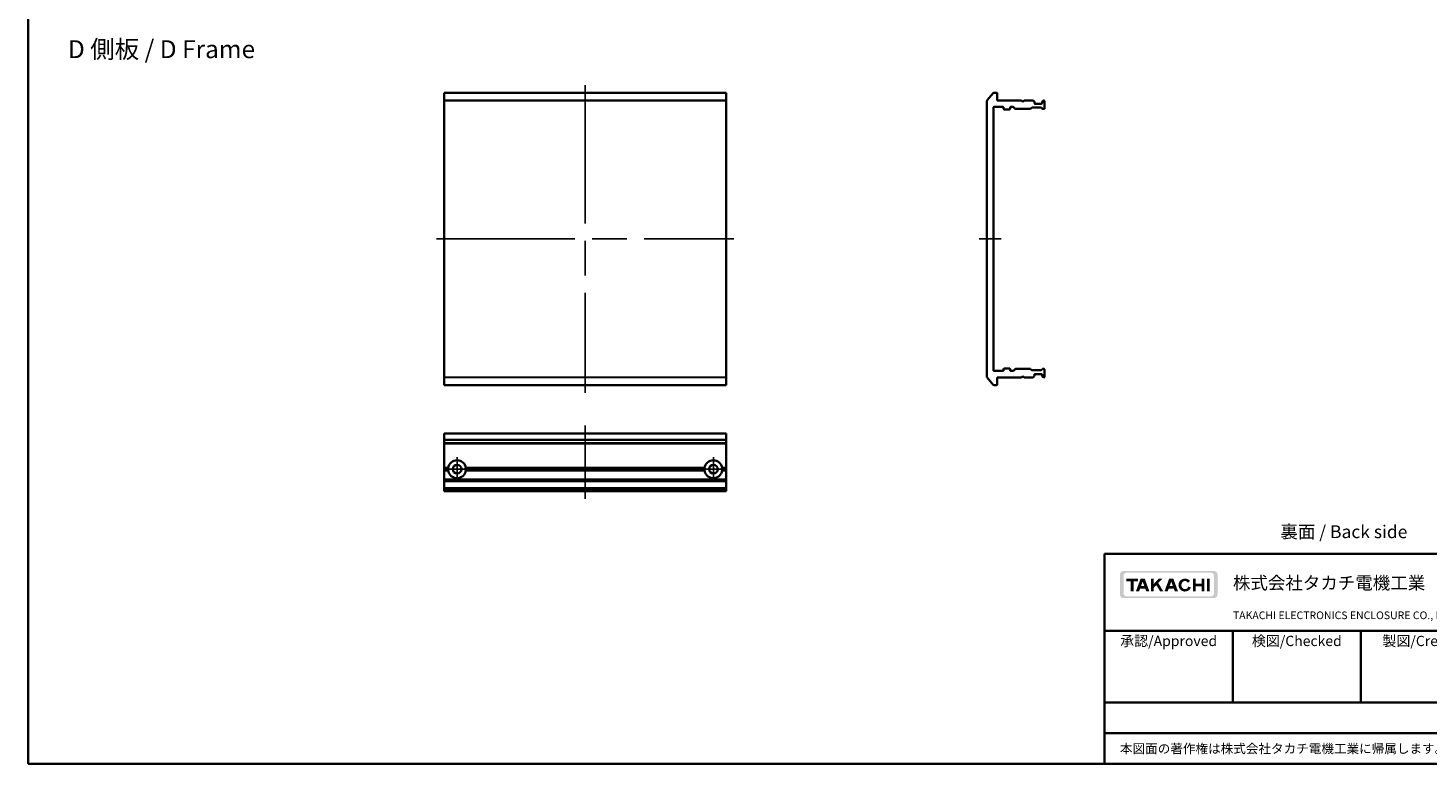
# Model space of a CAD drawing. Units: millimetres. Extents: x 65 to 6837, y 36 to 1300.
# Drawn here: x 3409 to 3955, y 36 to 323 of the extents above; entities that cross this region are included whole.
import ezdxf
from ezdxf.enums import TextEntityAlignment as Align

# ---------------------------------------------------------------- set-up
doc = ezdxf.new("R2010")
doc.units = ezdxf.units.MM
doc.header["$LTSCALE"] = 4.5
for name, pattern in [('AM_ISO08W050', [18, 12, -1.5, 3, -1.5]), ('AM_ISO08W050x2', [9, 6, -0.75, 1.5, -0.75]), ('CHAIN', [0.35429999999999995, 0.2362, -0.0295, 0.0591, -0.0295])]:
    doc.linetypes.add(name, pattern=pattern)
for name, color, linetype, lineweight in [('AM_7', 4, 'AM_ISO08W050', 25), ('Border (ISO)', 7, 'Continuous', 35), ('Hatch (ISO)', 1, 'Continuous', 18), ('Symbol (ISO)', 7, 'Continuous', 18), ('Title (ISO)', 7, 'Continuous', 35), ('Visible (ISO)', 7, 'Continuous', 35), ('Visible Narrow (ISO)', 7, 'Continuous', 25)]:
    doc.layers.add(name, color=color, linetype=linetype, lineweight=lineweight)
doc.styles.add('Note Text (TK)', font='txt')
doc.styles.add('文字スタイル40', font='txt')
doc.styles.add('文字スタイル67', font='arial.ttf')

# ---------------------------------------------------------------- blocks, each defined once
blk = doc.blocks.new('図面枠 tk図枠')
at = {"layer": 'Border (ISO)'}
for p, q in [((14.49999999999999, 289), (14.50000000000001, 8.000000000000007)), ((14.50000000000001, 8.000000000000007), (405.4999999999999, 8.000000000000007))]:
    blk.add_line(p, q, dxfattribs=at)
blk = doc.blocks.new('表題欄 コピー版 tk表題欄')
at = {"layer": 'Hatch (ISO)'}
h = blk.add_hatch(color=256, dxfattribs=at)
edge = h.paths.add_edge_path(flags=0)
edge.add_arc((95.444849922821, 237.346881026017), 0.5958259999999996, 269.9999999999897, 360)
edge.add_line((96.040675922821, 237.3468810260171), (96.04067592282095, 240.7585970260168))
edge.add_arc((95.44484992282096, 240.7585970260169), 0.5958259999999996, 0, 90.0000000000068)
edge.add_line((95.44484992282091, 241.3544230260169), (79.00658192282103, 241.3544230260169))
edge.add_arc((79.00658192282103, 240.7585970260169), 0.5958259999999996, 90, 180)
edge.add_line((78.41075592282102, 240.7585970260168), (78.41075592282081, 237.3468810260171))
edge.add_arc((79.00658192282081, 237.3468810260168), 0.5958259999999996, 180, 270.0000000000205)
edge.add_line((79.00658192282103, 236.7510550260168), (95.44484992282091, 236.751055026017))
edge = h.paths.add_edge_path()
edge.add_line((77.70882392282107, 241.0034570260169), (77.70882392282107, 237.1020210260171))
edge.add_arc((78.41075592282097, 237.102021026017), 0.7019319999998935, 180, 270.000000000008)
edge.add_line((78.41075592282105, 236.4000890260172), (96.04067592282101, 236.4000890260172))
edge.add_arc((96.040675922821, 237.102021026017), 0.7019319999998921, 270, 360)
edge.add_line((96.7426079228209, 237.1020210260171), (96.74260792282098, 241.0034570260169))
edge.add_arc((96.04067592282107, 241.003457026017), 0.7019319999998921, 0, 90.00000000000873)
edge.add_line((96.04067592282095, 241.705389026017), (78.41075592282105, 241.7053890260169))
edge.add_arc((78.41075592282105, 241.0034570260169), 0.7019319999999984, 90.00000000000072, 180)
for points in [[(78.94128592282102, 240.1954190260171), (78.94128592282102, 239.7056990260171), (79.79013392282097, 239.7056990260171), (79.79013392282097, 237.7060090260171), (80.37779792282102, 237.7060090260171), (80.37779792282102, 239.7056990260171), (81.22664592282104, 239.7056990260171), (81.22664592282104, 240.1954190260171)], [(85.55355153134052, 237.7060090260171), (84.81294043548178, 238.9396854897348), (84.28739592282106, 238.3724785432585), (84.28739592282106, 237.7060090260171), (83.76502792282103, 237.7060090260171), (83.76502792282103, 240.1954190260171), (84.28739592282106, 240.1954190260171), (84.28739592282106, 239.1472136578642), (85.2586086041826, 240.1954190260171), (85.97643794456017, 240.1954190260171), (85.18872726044239, 239.3452627384302), (86.172817922821, 237.7060090260171)], [(91.96090243223207, 240.1954190260171), (91.96090243223207, 237.7060090260171), (92.4791894322321, 237.7060090260171), (92.4791894322321, 238.7058540260171), (93.63819343223211, 238.7058540260171), (93.63819343223211, 237.7060090260171), (94.15648043223207, 237.7060090260171), (94.15648043223207, 240.1954190260171), (93.63819343223211, 240.1954190260171), (93.63819343223211, 239.195574026017), (92.4791894322321, 239.195574026017), (92.4791894322321, 240.1954190260171)], [(94.71149643223212, 240.1954190260171), (94.71149643223212, 237.7060090260171), (95.2338644322322, 237.7060090260171), (95.2338644322322, 240.1954190260171)]]:
    blk.add_hatch(color=256, dxfattribs=at).paths.add_polyline_path(points)
h = blk.add_hatch(color=256, dxfattribs=at)
h.paths.add_polyline_path([(82.45967999495221, 238.7589070260171), (81.8218998506899, 238.7589070260171), (82.14078992282104, 239.627313026017)], flags=0)
h.paths.add_polyline_path([(82.64850318183746, 238.2447010260171), (81.63307666380464, 238.2447010260171), (81.43526189659153, 237.7060090260171), (80.81854592282102, 237.7060090260171), (81.73268992282102, 240.1954190260171), (82.54888992282102, 240.1954190260171), (83.46303392282098, 237.7060090260171), (82.84631794905052, 237.7060090260171)])
h = blk.add_hatch(color=256, dxfattribs=at)
h.paths.add_polyline_path([(87.39654585068993, 238.7589070260171), (88.03432599495216, 238.7589070260171), (87.71543592282107, 239.627313026017)], flags=0)
h.paths.add_polyline_path([(87.00990789659151, 237.7060090260171), (87.20772266380467, 238.2447010260171), (88.22314918183736, 238.2447010260171), (88.42096394905047, 237.7060090260171), (89.03767992282091, 237.7060090260171), (88.123535922821, 240.1954190260171), (87.30733592282104, 240.1954190260171), (86.39319192282105, 237.7060090260171)])
h = blk.add_hatch(color=256, dxfattribs=at)
edge = h.paths.add_edge_path()
edge.add_arc((90.39257192282079, 238.9507140260171), 1.273272000000011, 38.55054079078439, 336.5820184016556)
edge.add_line((91.56096443223191, 238.4446700260172), (91.04202846323602, 238.6694270587604))
edge.add_ellipse((90.392571922821, 238.9507140260171), major_axis=(0, -0.7998759999999119), ratio=0.8673469387756529, start_angle=128.5505407907963, end_angle=426.582018401653, ccw=False)
edge.add_line((90.96328818027123, 239.4055047731898), (91.38834540645578, 239.7442231660233))
at = {"layer": 'Title (ISO)'}
for p, q in [((74.70882392282105, 245.052739026017), (255.7088239228211, 245.052739026017)), ((74.70882392282105, 204.052739026017), (74.70882392282105, 245.052739026017)), ((149.7088239228211, 245.052739026017), (149.7088239228211, 210.052739026017)), ((230.7088239228211, 245.052739026017), (230.7088239228211, 210.052739026017)), ((255.7088239228211, 245.052739026017), (255.7088239228211, 204.052739026017)), ((243.2088239228211, 240.552739026017), (251.2088239228211, 241.552739026017)), ((243.2088239228211, 240.552739026017), (243.2088239228211, 236.552739026017)), ((251.2088239228211, 235.552739026017), (251.2088239228211, 241.552739026017)), ((243.2088239228211, 236.552739026017), (251.2088239228211, 235.552739026017)), ((74.70882392282105, 230.052739026017), (230.7088239228211, 230.0527390260171)), ((99.70882392282105, 230.052739026017), (99.70882392282108, 216.052739026017)), ((124.708823922821, 230.052739026017), (124.708823922821, 216.052739026017)), ((230.7088239228211, 232.052739026017), (255.7088239228211, 232.052739026017)), ((230.7088239228211, 221.052739026017), (255.7088239228211, 221.052739026017)), ((74.70882392282105, 216.052739026017), (230.7088239228211, 216.052739026017)), ((255.7088239228211, 210.052739026017), (74.70882392282105, 210.052739026017)), ((74.70882392282105, 204.052739026017), (255.7088239228211, 204.052739026017))]:
    blk.add_line(p, q, dxfattribs=at)
at = {"layer": 'Title (ISO)', "color": 4, "linetype": 'CHAIN', "lineweight": 18, "ltscale": 8.889559745788574}
blk.add_line((238.2088239228211, 242.5527390260171), (238.2088239228211, 234.552739026017), dxfattribs=at)
at = {"layer": 'Title (ISO)', "color": 4, "linetype": 'CHAIN', "lineweight": 18, "ltscale": 20.00163269042969}
blk.add_line((252.2088239228211, 238.552739026017), (234.2088239228211, 238.552739026017), dxfattribs=at)
at = {"layer": 'Title (ISO)'}
for radius in [3, 2]:
    blk.add_circle((238.2088239228211, 238.5527390260171), radius, dxfattribs=at)
at = {"layer": 'Title (ISO)', "color": 1, "char_height": 2.000000029802322, "line_spacing_factor": 1.5, "style": 'Note Text (TK)'}
for s, insert, attachment_point in [('\\fＭＳ Ｐゴシック|b0|i0;{\\H2.0000;品名/Title}', (151.708823922821, 243.052739026017), 4), ('\\fＭＳ Ｐゴシック|b0|i0;{\\H2.0000;尺度/Scale}', (232.7088239228211, 230.052739026017), 4), ('\\fＭＳ Ｐゴシック|b0|i0;{\\H2.0000;承認/Approved}', (87.20882392282105, 228.052739026017), 5), ('\\fＭＳ Ｐゴシック|b0|i0;{\\H2.0000;検図/Checked}', (112.208823922821, 228.0527390260171), 5), ('\\fＭＳ Ｐゴシック|b0|i0;{\\H2.0000;製図/Created}', (137.208823922821, 228.052739026017), 5), ('\\fＭＳ Ｐゴシック|b0|i0;{\\H2.0000;ページ/Page}', (232.7088239228211, 219.052739026017), 4), ('\\fＭＳ Ｐゴシック|b0|i0;{\\H2.0000;作成日/Date}', (151.708823922821, 213.052739026017), 4)]:
    blk.add_mtext(s, dxfattribs=dict(at, insert=insert, attachment_point=attachment_point))
at = {"layer": 'Title (ISO)', "color": 7, "line_spacing_factor": 1.5, "style": 'Note Text (TK)'}
for s, insert, char_height, attachment_point in [('株式会社タカチ電機工業', (99.74260792282095, 239.052739026017), 2.5, 4), ('\\fArial|b0|i0;{\\H1.4986;TAKACHI ELECTRONICS ENCLOSURE CO., LTD.}', (99.74260792282095, 233.052739026017), 1.49859994649887, 4), ('\\fＭＳ Ｐゴシック|b0|i0;{\\H2.0000;/}', (243.2088239228211, 213.5527390260171), 2.000000029802322, 5), ('\\fMS PGothic|b0|i0;{\\H1.8000;本図面の著作権は株式会社タカチ電機工業に帰属します。 / Copyright (C)\xa0 TAKACHI ELECTRONICS ENCLOSURE CO., LTD. All Rights Reserved.}', (77.70882392282107, 207.052739026017), 1.800000071525573, 4)]:
    blk.add_mtext(s, dxfattribs=dict(at, insert=insert, char_height=char_height, attachment_point=attachment_point))
at = {"layer": 'Title (ISO)', "color": 7}
for tag, p, height, style in [('<品名>_001', (157.4957557410028, 236.6535912987443), 2.5, 'Note Text (TK)'), ('<Title>_001', (157.4878143697324, 231.5520568828656), 2.000000029802322, '文字スタイル67'), ('<型番>_001', (157.6576875571527, 219.9930798731327), 3.000000119209289, '文字スタイル40'), ('作成日_001', (175.617914831912, 211.7814322078352), 2.5, 'Note Text (TK)'), ('<ページ_No.>_001', (237.9488807410029, 212.302739026017), 2.5, 'Note Text (TK)'), ('<総ページ数>_001', (246.7926307410029, 212.302739026017), 2.5, 'Note Text (TK)')]:
    blk.add_attdef(tag, p, '', height=height, dxfattribs=dict(at, style=style))
at = {"layer": 'Title (ISO)', "color": 7, "style": 'Note Text (TK)'}
for tag, p in [('<尺度>', (243.2088239228211, 224.552739026017)), ('<部品サイズ>', (112.208823922821, 213.052739026017))]:
    blk.add_attdef(tag, text='', height=2.5, dxfattribs=at).set_placement(p, align=Align.MIDDLE_CENTER)

msp = doc.modelspace()

# ---------------------------------------------------------------- linework, layer by layer
at = {"layer": 'AM_7'}
for p, q in [((3626.130653538286, 300.814159049274), (3626.130653538286, 180.814159049274)), ((3568.130653538286, 240.814159049274), (3684.130653538286, 240.814159049274)), ((3626.13065353826, 167.9690224207441), (3626.13065353826, 139.4690224207441))]:
    msp.add_line(p, q, dxfattribs=at)
at = {"layer": 'AM_7', "linetype": 'AM_ISO08W050x2'}
for p, q in [((3779.880497842106, 240.814159049274), (3788.380497842106, 240.814159049274)), ((3576.13065353826, 150.9690224207441), (3576.13065353826, 155.6690224207448)), ((3676.13065353826, 150.9690224207441), (3676.13065353826, 155.6690224207448)), ((3576.13065353826, 150.9690224207441), (3571.43065353826, 150.9690224207441)), ((3576.13065353826, 150.9690224207441), (3580.830653538261, 150.9690224207441)), ((3576.13065353826, 150.9690224207441), (3576.13065353826, 146.2690224207434)), ((3676.13065353826, 150.9690224207441), (3671.43065353826, 150.9690224207441)), ((3676.13065353826, 150.9690224207441), (3680.830653538261, 150.9690224207441)), ((3676.13065353826, 150.9690224207441), (3676.13065353826, 146.2690224207434))]:
    msp.add_line(p, q, dxfattribs=at)
at = {"layer": 'Visible (ISO)'}
for p, q in [((3571.130653538285, 297.7062143691727), (3571.130653538285, 297.814159049274)), ((3681.130653538286, 297.814159049274), (3571.130653538285, 297.814159049274)), ((3571.130653538285, 297.7062143691727), (3571.130653538285, 294.8975993886195)), ((3681.130653538286, 297.814159049274), (3681.130653538286, 297.7062143691727)), ((3681.130653538286, 294.8975993886195), (3681.130653538286, 297.7062143691727)), ((3782.950031458225, 294.8975993886195), (3785.290543942021, 297.7062143691727)), ((3786.580497842105, 297.814159049274), (3785.521010325901, 297.814159049274)), ((3786.880497842106, 294.814159049274), (3786.880497842106, 297.5141590492747)), ((3571.130653538285, 294.705544068718), (3571.130653538285, 294.8975993886195)), ((3571.130653538285, 186.9227740298263), (3571.130653538285, 294.705544068718)), ((3681.130653538286, 294.8975993886195), (3681.130653538286, 294.705544068718)), ((3681.130653538286, 294.705544068718), (3681.130653538286, 186.9227740298263)), ((3782.880497842106, 294.705544068718), (3782.880497842106, 186.9227740298263)), ((3785.380497842106, 189.6141590492733), (3785.380497842104, 292.0141590492747)), ((3785.680497842105, 292.314159049274), (3789.080497842105, 292.314159049274)), ((3796.380497842106, 294.814159049274), (3786.880497842106, 294.814159049274)), ((3789.380497842106, 292.0141590492747), (3789.380497842106, 291.6141590492733)), ((3789.680497842105, 291.314159049274), (3791.580497842105, 291.314159049274)), ((3791.880497842106, 291.6141590492733), (3791.880497842106, 292.0141590492747)), ((3792.180497842105, 292.314159049274), (3793.006233773394, 292.314159049274)), ((3793.842629876462, 291.6020270149163), (3793.218365807749, 292.2262910836287)), ((3794.054761910818, 291.5141590492747), (3799.706233773392, 291.5141590492747)), ((3796.880497842106, 294.314159049274), (3796.380497842106, 294.814159049274)), ((3797.380497842106, 294.814159049274), (3796.880497842106, 294.314159049274)), ((3800.756233773394, 294.814159049274), (3797.380497842106, 294.814159049274)), ((3800.242629876461, 291.9262910836295), (3799.918365807748, 291.6020270149163)), ((3800.454761910817, 292.0141590492747), (3803.956233773394, 292.0141590492747)), ((3800.968365807749, 294.7262910836287), (3801.29262987646, 294.4020270149156)), ((3801.380497842106, 293.814159049274), (3801.380497842106, 294.1898949805617)), ((3804.080497842105, 293.5141590492747), (3801.680497842105, 293.5141590492747)), ((3804.492629876462, 291.6020270149163), (3804.168365807748, 291.9262910836295)), ((3804.380497842106, 294.1898949805617), (3804.380497842106, 293.814159049274)), ((3804.46836580775, 294.4020270149156), (3804.792629876461, 294.7262910836287)), ((3804.704761910817, 291.5141590492747), (3805.080497842105, 291.5141590492747)), ((3805.080497842105, 294.814159049274), (3805.004761910817, 294.814159049274)), ((3805.380497842106, 291.814159049274), (3805.380497842106, 294.5141590492747)), ((3571.130653538285, 186.7307187099284), (3571.130653538285, 186.9227740298263)), ((3571.130653538285, 186.7307187099284), (3571.130653538285, 183.9221037293717)), ((3681.130653538286, 186.9227740298263), (3681.130653538286, 186.7307187099284)), ((3681.130653538286, 183.9221037293717), (3681.130653538286, 186.7307187099284)), ((3785.290543942021, 183.9221037293717), (3782.950031458227, 186.7307187099284)), ((3789.080497842105, 189.314159049274), (3785.680497842105, 189.314159049274)), ((3786.880497842106, 184.1141590492732), (3786.880497842106, 186.814159049274)), ((3786.880497842106, 186.814159049274), (3796.380497842106, 186.814159049274)), ((3789.380497842106, 190.0141590492747), (3789.380497842106, 189.6141590492733)), ((3791.580497842105, 190.314159049274), (3789.680497842105, 190.314159049274)), ((3791.880497842106, 189.6141590492733), (3791.880497842106, 190.0141590492747)), ((3793.006233773394, 189.314159049274), (3792.180497842105, 189.314159049274)), ((3793.218365807749, 189.4020270149156), (3793.842629876462, 190.026291083628)), ((3799.706233773394, 190.1141590492732), (3794.054761910818, 190.1141590492732)), ((3796.380497842106, 186.814159049274), (3796.880497842106, 187.314159049274)), ((3796.880497842106, 187.314159049274), (3797.380497842106, 186.814159049274)), ((3797.380497842106, 186.814159049274), (3800.756233773394, 186.814159049274)), ((3799.918365807748, 190.026291083628), (3800.242629876461, 189.7020270149185)), ((3803.956233773394, 189.6141590492733), (3800.454761910817, 189.6141590492733)), ((3801.29262987646, 187.2262910836287), (3800.968365807749, 186.9020270149156)), ((3801.380497842106, 187.4384231179863), (3801.380497842106, 187.814159049274)), ((3801.680497842105, 188.1141590492732), (3804.080497842105, 188.1141590492732)), ((3804.168365807748, 189.7020270149185), (3804.492629876462, 190.026291083628)), ((3804.380497842106, 187.814159049274), (3804.380497842106, 187.4384231179863)), ((3804.792629876461, 186.9020270149156), (3804.46836580775, 187.2262910836287)), ((3804.704761910817, 190.1141590492732), (3805.080497842105, 190.1141590492732)), ((3805.004761910817, 186.814159049274), (3805.080497842105, 186.814159049274)), ((3805.380497842106, 187.1141590492732), (3805.380497842106, 189.814159049274)), ((3571.130653538285, 183.814159049274), (3571.130653538285, 183.9221037293717)), ((3571.130653538285, 183.814159049274), (3681.130653538286, 183.814159049274)), ((3681.130653538286, 183.9221037293717), (3681.130653538286, 183.814159049274)), ((3785.521010325901, 183.814159049274), (3786.580497842105, 183.814159049274)), ((3571.13065353826, 164.8994888046216), (3571.13065353826, 164.9690224207441)), ((3681.13065353826, 164.9690224207441), (3571.13065353826, 164.9690224207441)), ((3571.13065353826, 164.8994888046216), (3571.13065353826, 162.5589763208261)), ((3681.13065353826, 164.9690224207441), (3681.13065353826, 164.8994888046216)), ((3681.13065353826, 162.5589763208261), (3681.13065353826, 164.8994888046216)), ((3571.13065353826, 162.3285099369494), (3571.13065353826, 162.5589763208261)), ((3571.13065353826, 161.2690224207434), (3571.13065353826, 162.3285099369494)), ((3571.13065353826, 160.9690224207441), (3571.13065353826, 161.2690224207434)), ((3571.13065353826, 160.9690224207441), (3681.13065353826, 160.9690224207441)), ((3571.13065353826, 151.4690224207441), (3571.13065353826, 160.9690224207441)), ((3681.13065353826, 162.5589763208261), (3681.13065353826, 162.3285099369494)), ((3681.13065353826, 162.3285099369494), (3681.13065353826, 161.2690224207434)), ((3681.13065353826, 161.2690224207434), (3681.13065353826, 160.9690224207441)), ((3681.13065353826, 160.9690224207441), (3681.13065353826, 151.4690224207441)), ((3571.13065353826, 150.9690224207441), (3571.13065353826, 151.4690224207441)), ((3571.13065353826, 151.4690224207441), (3572.666551923122, 151.4690224207441)), ((3571.13065353826, 150.4690224207441), (3571.13065353826, 150.9690224207441)), ((3573.13065353826, 150.9690224207441), (3571.13065353826, 150.9690224207441)), ((3571.13065353826, 147.0932864894565), (3571.13065353826, 150.4690224207441)), ((3572.666551923122, 150.4690224207441), (3571.13065353826, 150.4690224207441)), ((3673.13065353826, 150.9690224207441), (3579.13065353826, 150.9690224207441)), ((3579.594755153399, 151.4690224207441), (3672.666551923122, 151.4690224207441)), ((3672.666551923122, 150.4690224207441), (3579.594755153399, 150.4690224207441)), ((3681.13065353826, 150.9690224207441), (3679.130653538261, 150.9690224207441)), ((3679.594755153399, 151.4690224207441), (3681.13065353826, 151.4690224207441)), ((3681.13065353826, 150.4690224207441), (3679.594755153399, 150.4690224207441)), ((3681.13065353826, 151.4690224207441), (3681.13065353826, 150.9690224207441)), ((3681.13065353826, 150.9690224207441), (3681.13065353826, 150.4690224207441)), ((3681.13065353826, 150.4690224207441), (3681.13065353826, 147.0932864894565)), ((3571.13065353826, 146.8811544550988), (3571.13065353826, 147.0932864894565)), ((3571.13065353826, 146.8811544550988), (3571.13065353826, 146.5568903863857)), ((3571.13065353826, 146.4690224207441), (3571.13065353826, 146.5568903863857)), ((3571.13065353826, 146.4690224207441), (3571.13065353826, 146.1690224207412)), ((3571.13065353826, 146.4690224207441), (3681.13065353826, 146.4690224207441)), ((3571.13065353826, 143.7690224207434), (3571.13065353826, 146.1690224207412)), ((3571.13065353826, 143.7690224207434), (3571.13065353826, 143.4690224207441)), ((3571.13065353826, 143.3811544550988), (3571.13065353826, 143.4690224207441)), ((3681.13065353826, 143.4690224207441), (3571.13065353826, 143.4690224207441)), ((3571.13065353826, 143.3811544550988), (3571.13065353826, 143.0568903863857)), ((3571.13065353826, 142.8447583520317), (3571.13065353826, 143.0568903863857)), ((3571.13065353826, 142.7690224207434), (3571.13065353826, 142.8447583520317)), ((3571.13065353826, 142.4690224207441), (3571.13065353826, 142.7690224207434)), ((3571.13065353826, 142.4690224207441), (3681.13065353826, 142.4690224207441)), ((3681.13065353826, 147.0932864894565), (3681.13065353826, 146.8811544550988)), ((3681.13065353826, 146.5568903863857), (3681.13065353826, 146.8811544550988)), ((3681.13065353826, 146.5568903863857), (3681.13065353826, 146.4690224207441)), ((3681.13065353826, 146.1690224207412), (3681.13065353826, 146.4690224207441)), ((3681.13065353826, 146.1690224207412), (3681.13065353826, 143.7690224207434)), ((3681.13065353826, 143.4690224207441), (3681.13065353826, 143.7690224207434)), ((3681.13065353826, 143.4690224207441), (3681.13065353826, 143.3811544550988)), ((3681.13065353826, 143.0568903863857), (3681.13065353826, 143.3811544550988)), ((3681.13065353826, 143.0568903863857), (3681.13065353826, 142.8447583520317)), ((3681.13065353826, 142.8447583520317), (3681.13065353826, 142.7690224207434)), ((3681.13065353826, 142.7690224207434), (3681.13065353826, 142.4690224207441))]:
    msp.add_line(p, q, dxfattribs=at)
for centre in [(3576.13065353826, 150.9690224207441), (3676.13065353826, 150.9690224207441)]:
    msp.add_circle(centre, 1.7, dxfattribs=at)
for centre, radius, start, end in [((3785.521010325901, 297.5141590492747), 0.3000000000000001, 90, 140.1944289077177), ((3786.580497842105, 297.5141590492747), 0.3, 0, 90), ((3783.180497842105, 294.705544068718), 0.3, 140.1944289077177, 180), ((3785.680497842105, 292.0141590492747), 0.3, 90, 180), ((3789.080497842105, 292.0141590492747), 0.3, 0, 90), ((3789.680497842105, 291.6141590492733), 0.3, 180, 270), ((3791.580497842105, 291.6141590492733), 0.3, 270, 0), ((3792.180497842105, 292.0141590492747), 0.3, 90, 180), ((3793.006233773394, 292.0141590492747), 0.3, 44.99999999984772, 90), ((3794.054761910818, 291.814159049274), 0.3, 224.9999999998477, 270), ((3799.706233773392, 291.814159049274), 0.2999999999999999, 270, 315.0000000001523), ((3800.454761910817, 291.7141590492718), 0.3, 90, 135.0000000001523), ((3800.756233773394, 294.5141590492747), 0.3, 44.99999999984772, 90), ((3801.080497842105, 294.1898949805617), 0.3, 0, 44.99999999984772), ((3801.680497842105, 293.814159049274), 0.3, 180, 270), ((3803.956233773394, 291.7141590492718), 0.3000000000000001, 44.99999999984772, 90), ((3804.080497842105, 293.814159049274), 0.3, 270, 0), ((3804.680497842105, 294.1898949805617), 0.3, 135.0000000001523, 180), ((3804.704761910817, 291.814159049274), 0.3, 224.9999999998477, 270), ((3805.004761910817, 294.5141590492747), 0.3, 90, 135.0000000001523), ((3805.080497842105, 294.5141590492747), 0.3, 0, 90), ((3805.080497842105, 291.814159049274), 0.3, 270, 0), ((3783.180497842105, 186.9227740298263), 0.3, 180, 219.8055710922822), ((3785.680497842105, 189.6141590492733), 0.3, 180, 270), ((3789.080497842105, 189.6141590492733), 0.3, 270, 0), ((3789.680497842105, 190.0141590492747), 0.3, 90, 180), ((3791.580497842105, 190.0141590492747), 0.3, 0, 90), ((3792.180497842105, 189.6141590492733), 0.3, 180, 270), ((3793.006233773394, 189.6141590492733), 0.3, 270, 315.0000000001523), ((3794.054761910818, 189.814159049274), 0.3, 90, 135.0000000001523), ((3799.706233773394, 189.814159049274), 0.3, 44.99999999984772, 90), ((3800.454761910817, 189.9141590492725), 0.3000000000000001, 224.9999999998477, 270), ((3800.756233773394, 187.1141590492732), 0.3000000000000001, 270, 315.0000000001523), ((3801.080497842105, 187.4384231179863), 0.3, 315.0000000001523, 0), ((3801.680497842105, 187.814159049274), 0.3, 90, 180), ((3803.956233773394, 189.9141590492725), 0.3, 270, 315.0000000001523), ((3804.080497842105, 187.814159049274), 0.3, 0, 90), ((3804.680497842105, 187.4384231179863), 0.3, 180, 224.9999999998477), ((3804.704761910817, 189.814159049274), 0.3, 90, 135.0000000001523), ((3805.004761910817, 187.1141590492732), 0.3, 224.9999999998477, 270), ((3805.080497842105, 189.814159049274), 0.3, 0, 90), ((3805.080497842105, 187.1141590492732), 0.3, 270, 0), ((3785.521010325901, 184.1141590492732), 0.3, 219.8055710922822, 270), ((3786.580497842105, 184.1141590492732), 0.3, 270, 0), ((3576.13065353826, 150.9690224207441), 3.499999999999999, 8.213210701827443, 171.7867892981726), ((3676.13065353826, 150.9690224207441), 3.499999999999999, 8.213210701827443, 171.7867892981726), ((3576.13065353826, 150.9690224207441), 3.499999999999999, 188.213210701827, 351.7867892981726), ((3676.13065353826, 150.9690224207441), 3.499999999999999, 188.213210701827, 351.7867892981726)]:
    msp.add_arc(centre, radius, start, end, dxfattribs=at)
for points in [[(3573.13065353826, 150.9690224207441), (3572.898602730692, 151.2010732283123), (3572.666551923122, 151.4690224207441)], [(3572.666551923122, 150.4690224207441), (3572.898602730692, 150.7369716131723), (3573.13065353826, 150.9690224207441)], [(3579.594755153399, 151.4690224207441), (3579.362704345828, 151.2010732283123), (3579.13065353826, 150.9690224207441)], [(3579.13065353826, 150.9690224207441), (3579.362704345828, 150.7369716131723), (3579.594755153399, 150.4690224207441)], [(3673.13065353826, 150.9690224207441), (3672.898602730692, 151.2010732283123), (3672.666551923122, 151.4690224207441)], [(3672.666551923122, 150.4690224207441), (3672.898602730692, 150.7369716131723), (3673.13065353826, 150.9690224207441)], [(3679.594755153399, 151.4690224207441), (3679.362704345828, 151.2010732283123), (3679.130653538261, 150.9690224207441)], [(3679.130653538261, 150.9690224207441), (3679.362704345828, 150.7369716131723), (3679.594755153399, 150.4690224207441)]]:
    msp.add_open_spline(points, degree=2, dxfattribs=at)
at = {"layer": 'Visible Narrow (ISO)'}
for p, q in [((3571.130653538285, 297.7062143691727), (3681.130653538286, 297.7062143691727)), ((3681.130653538286, 294.8975993886195), (3571.130653538285, 294.8975993886195)), ((3571.130653538285, 294.705544068718), (3681.130653538286, 294.705544068718)), ((3681.130653538286, 186.9227740298263), (3571.130653538285, 186.9227740298263)), ((3571.130653538285, 186.7307187099284), (3681.130653538286, 186.7307187099284)), ((3681.130653538286, 183.9221037293717), (3571.130653538285, 183.9221037293717)), ((3571.13065353826, 164.8994888046216), (3681.13065353826, 164.8994888046216)), ((3681.13065353826, 162.5589763208261), (3571.13065353826, 162.5589763208261)), ((3571.13065353826, 162.3285099369494), (3681.13065353826, 162.3285099369494)), ((3681.13065353826, 161.2690224207434), (3571.13065353826, 161.2690224207434)), ((3681.13065353826, 147.0932864894565), (3571.13065353826, 147.0932864894565)), ((3571.13065353826, 146.8811544550988), (3681.13065353826, 146.8811544550988)), ((3681.13065353826, 146.5568903863857), (3571.13065353826, 146.5568903863857)), ((3571.13065353826, 146.1690224207412), (3681.13065353826, 146.1690224207412)), ((3681.13065353826, 143.7690224207434), (3571.13065353826, 143.7690224207434)), ((3571.13065353826, 143.3811544550988), (3681.13065353826, 143.3811544550988)), ((3681.13065353826, 143.0568903863857), (3571.13065353826, 143.0568903863857)), ((3571.13065353826, 142.8447583520317), (3681.13065353826, 142.8447583520317)), ((3681.13065353826, 142.7690224207434), (3571.13065353826, 142.7690224207434))]:
    msp.add_line(p, q, dxfattribs=at)

# ---------------------------------------------------------------- block references
at = {"xscale": 2, "yscale": 2, "zscale": 2}
msp.add_blockref('図面枠 tk図枠', (3379.75, 20.00000000000711), dxfattribs=at)
ref = msp.add_blockref('表題欄 コピー版 tk表題欄', (3679.332352154356, -372.1054780520282), dxfattribs=dict(xscale=2, yscale=2, zscale=2))
ref.add_attrib('<品名>_001', '側板', (3994.494318181818, 101.3863636363707), dxfattribs={"layer": 'Title (ISO)', "color": 7, "height": 5, "style": 'Note Text (TK)'})
ref.add_attrib('<尺度>_001', '1:2', (4161.176136363636, 74.5000000000071), dxfattribs={"layer": 'Title (ISO)', "color": 7, "height": 5, "style": 'Note Text (TK)'})
ref.add_attrib('作成日_001', '2024/07/25', (4030.568181818181, 51.45738636364348), dxfattribs={"layer": 'Title (ISO)', "color": 7, "height": 5, "style": 'Note Text (TK)'})
ref.add_attrib('<Title>_001', 'Frame', (3994.291609815815, 91.03274212621791), dxfattribs={"layer": 'Title (ISO)', "color": 7, "height": 4.000000059604644, "style": '文字スタイル67'})
ref.add_attrib('<ページ_No.>_001', '3', (4154.931818181817, 52.50000000000711), dxfattribs={"layer": 'Title (ISO)', "color": 7, "height": 5, "style": 'Note Text (TK)'})
ref.add_attrib('<総ページ数>_001', '7', (4172.917613636362, 52.50000000000711), dxfattribs={"layer": 'Title (ISO)', "color": 7, "height": 5, "style": 'Note Text (TK)'})

# ---------------------------------------------------------------- texts
at = {"layer": 'Symbol (ISO)', "color": 7, "attachment_point": 4, "line_spacing_factor": 1.5, "style": 'Note Text (TK)'}
for s, insert, char_height in [('\\fMS PGothic|b0|i0;{\\H7.0000;D 側板 / D Frame}', (3424.317942911742, 314.812996292865), 6.99999988079071), ('\\fＭＳ Ｐゴシック|b0|i0;裏面 / Back side', (3897.34521496789, 126.5912180248086), 5)]:
    msp.add_mtext(s, dxfattribs=dict(at, insert=insert, char_height=char_height))

doc.saveas('drawing.dxf')
